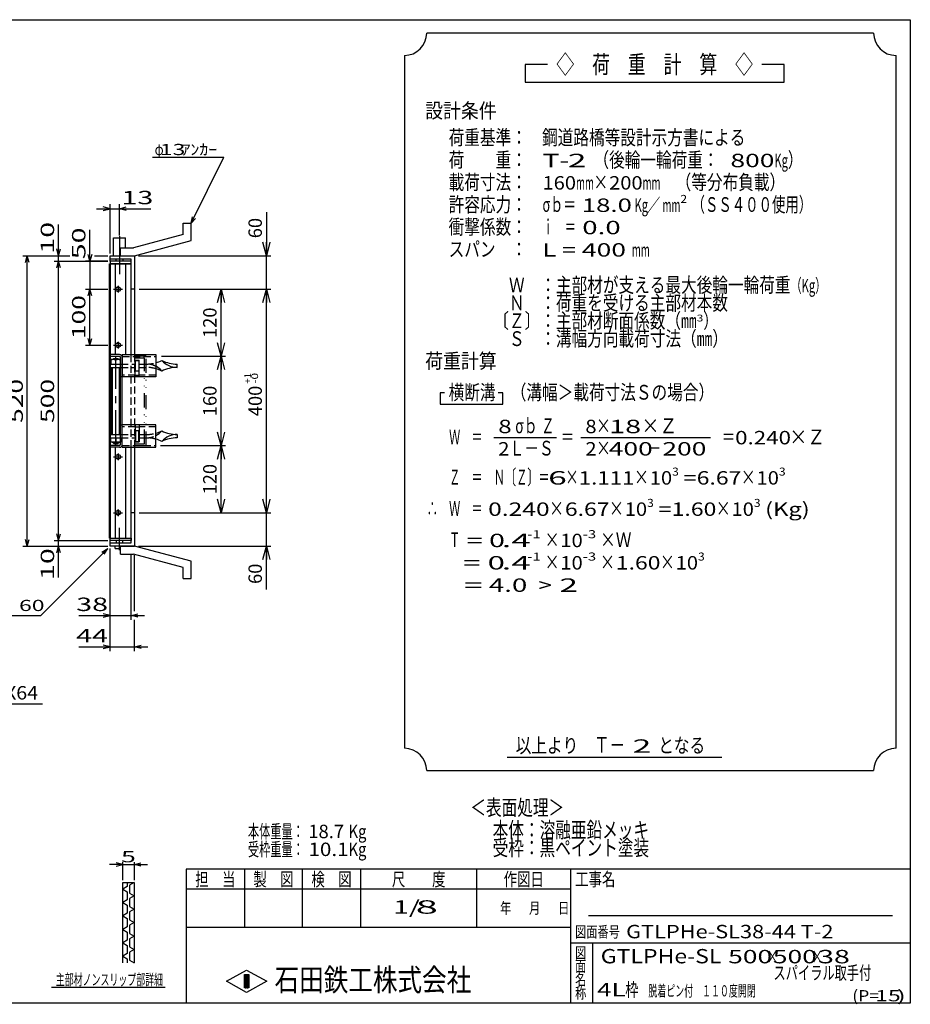
# Model space of a CAD drawing. Units: millimetres. Extents: x -182 to 174, y -128 to 105.
# Drawn here: x -26 to 174, y -115 to 105 of the extents above; entities that cross this region are included whole.
import ezdxf
from ezdxf.enums import TextEntityAlignment as Align

# ---------------------------------------------------------------- set-up
doc = ezdxf.new("R2010")
doc.units = ezdxf.units.MM
doc.header["$LTSCALE"] = 0.25
for name, pattern in [('CENTER', [50.8, 31.75, -6.35, 6.35, -6.35]), ('CENTERX2', [101.6, 63.5, -12.7, 12.7, -12.7]), ('DASHED2', [9.525, 6.35, -3.175]), ('DIVIDE', [31.75, 12.7, -6.35, 0, -6.35, 0, -6.35])]:
    doc.linetypes.add(name, pattern=pattern)
for name, color, linetype in [('16', 7, 'Continuous'), ('17', 7, 'Continuous'), ('19', 7, 'Continuous'), ('22', 7, 'Continuous'), ('24', 7, 'Continuous'), ('32', 7, 'Continuous')]:
    doc.layers.add(name, color=color, linetype=linetype)
doc.styles.add('dcStyle0', font='txt.shx', dxfattribs={"width": 0.833333, "bigfont": 'bigfont'})
doc.styles.add('dcStyle1', font='txt.shx', dxfattribs={"width": 0.8, "bigfont": 'bigfont'})
doc.dimstyles.new('dc_Rotated', dxfattribs={"dimtxt": 3, "dimasz": 3.000002, "dimexe": 1, "dimexo": 2, "dimgap": 1, "dimtad": 3, "dimdsep": 46, "dimtxsty": 'dcStyle1', "dimblk1": 'OPEN30', "dimblk2": 'OPEN30', "dimsah": 1, "dimcen": 0.09, "dimclrd": 4, "dimclre": 4, "dimclrt": 2, "dimadec": 0, "dimazin": 2, "dimtfac": 1, "dimtdec": 4, "dimtmove": 0, "dimatfit": 3, "dimfxl": 1, "dimarcsym": 0})

# ---------------------------------------------------------------- blocks, each defined once
blk = doc.blocks.new('DC_GROUP_GTLPHE-SL38-44_T-2_2')
at = {"layer": '17', "color": 2, "linetype": 'Continuous', "lineweight": 25}
for p, q in [((-3.12, 28.81), (-5.25, 28.81)), ((-5.25, 28.81), (-5.25, 27.81)), ((-4.18, 27.81), (-4.18, 28.7)), ((-3.12, 27.81), (-3.12, 28.81)), ((-5.25, 27.81), (-3.12, 27.81))]:
    blk.add_line(p, q, dxfattribs=at)
for centre in [(-4.72, 27.5), (-3.65, 27.5)]:
    blk.add_arc(centre, 1.31, 66.0093, 113.9907, dxfattribs=at)
blk = doc.blocks.new('DC_GROUP_GTLPHE-SL38-44_T-2_3')
at = {"layer": '17', "color": 2, "linetype": 'Continuous', "lineweight": 25}
for p, q in [((-5.25, 10.31), (-5.25, 11.31)), ((-5.25, 11.31), (-3.12, 11.31)), ((-4.18, 11.31), (-4.18, 10.42)), ((-3.12, 11.31), (-3.12, 10.31)), ((-3.12, 10.31), (-5.25, 10.31))]:
    blk.add_line(p, q, dxfattribs=at)
for centre in [(-4.72, 11.62), (-3.65, 11.62)]:
    blk.add_arc(centre, 1.31, 246.0093, 293.9907, dxfattribs=at)
blk = doc.blocks.new('DC_HATCH_GROUP_4')
at = {"layer": '17', "color": 7, "linetype": 'Continuous', "lineweight": 25}
for p, q in [((-4.93, 26.58), (-5.06, 26.7)), ((-4.93, 26.05), (-5.06, 26.17)), ((-4.93, 25.52), (-5.06, 25.64)), ((-4.93, 24.99), (-5.06, 25.11)), ((-4.93, 24.46), (-5.06, 24.58)), ((-4.93, 23.93), (-5.06, 24.05)), ((-4.93, 23.4), (-5.06, 23.52)), ((-4.93, 22.87), (-5.06, 22.99)), ((-4.93, 22.34), (-5.06, 22.46)), ((-4.93, 21.81), (-5.06, 21.93)), ((-4.93, 21.28), (-5.06, 21.4)), ((-4.93, 20.75), (-5.06, 20.87)), ((-4.93, 20.22), (-5.06, 20.34)), ((-4.93, 19.69), (-5.06, 19.81)), ((-4.93, 19.16), (-5.06, 19.28)), ((-4.93, 18.62), (-5.06, 18.75)), ((-4.93, 18.09), (-5.06, 18.22)), ((-4.93, 17.56), (-5.06, 17.69)), ((-4.93, 17.03), (-5.06, 17.16)), ((-4.93, 16.5), (-5.06, 16.63)), ((-4.93, 15.97), (-5.06, 16.1)), ((-4.93, 15.44), (-5.06, 15.57)), ((-4.93, 14.91), (-5.06, 15.04)), ((-4.93, 14.38), (-5.06, 14.51)), ((-4.93, 13.85), (-5.06, 13.98)), ((-4.93, 13.32), (-5.06, 13.45)), ((-4.93, 12.79), (-5.06, 12.92)), ((-4.93, 12.26), (-5.06, 12.39))]:
    blk.add_line(p, q, dxfattribs=at)
blk = doc.blocks.new('DC_HATCH_GROUP_5')
at = {"layer": '17', "color": 7, "linetype": 'Continuous', "lineweight": 25}
for p, q in [((-3.31, 26.7), (-3.43, 26.83)), ((-3.31, 26.17), (-3.43, 26.3)), ((-3.31, 25.64), (-3.43, 25.77)), ((-3.31, 25.11), (-3.43, 25.24)), ((-3.31, 24.58), (-3.43, 24.71)), ((-3.31, 24.05), (-3.43, 24.18)), ((-3.31, 23.52), (-3.43, 23.65)), ((-3.31, 22.99), (-3.43, 23.12)), ((-3.31, 22.46), (-3.43, 22.59)), ((-3.31, 21.93), (-3.43, 22.06)), ((-3.31, 21.4), (-3.43, 21.53)), ((-3.31, 20.87), (-3.43, 21)), ((-3.31, 20.34), (-3.43, 20.47)), ((-3.31, 19.81), (-3.43, 19.94)), ((-3.31, 19.28), (-3.43, 19.41)), ((-3.31, 18.75), (-3.43, 18.87)), ((-3.31, 18.22), (-3.43, 18.34)), ((-3.31, 17.69), (-3.43, 17.81)), ((-3.31, 17.16), (-3.43, 17.28)), ((-3.31, 16.63), (-3.43, 16.75)), ((-3.31, 16.1), (-3.43, 16.22)), ((-3.31, 15.57), (-3.43, 15.69)), ((-3.31, 15.04), (-3.43, 15.16)), ((-3.31, 14.51), (-3.43, 14.63)), ((-3.31, 13.98), (-3.43, 14.1)), ((-3.31, 13.45), (-3.43, 13.57)), ((-3.31, 12.92), (-3.43, 13.04)), ((-3.31, 12.39), (-3.43, 12.51))]:
    blk.add_line(p, q, dxfattribs=at)
blk = doc.blocks.new('_OPEN30')
at = {"color": 0, "linetype": 'ByBlock', "lineweight": -2}
for p, q in [((-1, 0.267949), (0, 0)), ((0, 0), (-1, -0.267949)), ((0, 0), (-1, 0))]:
    blk.add_line(p, q, dxfattribs=at)
blk = doc.blocks.new('DC_GROUP_GTLPHE-SL38-44_T-2_11')
at = {"layer": '22', "color": 4, "linetype": 'Continuous', "lineweight": 25}
for p, q in [((-58.62, -65.45), (-44.16, -48.23)), ((-44.16, -48.23), (-20.56, -48.23))]:
    blk.add_line(p, q, dxfattribs=at)
at = {"layer": '22', "color": 4, "xscale": 3.000002787824364, "yscale": 2.999989273978464, "rotation": 229.9750905233356}
blk.add_blockref('_OPEN30', (-58.62, -65.45), dxfattribs=at)
at = {"layer": '22', "color": 2, "style": 'dcStyle1', "width": 0.8}
blk.add_text('P-6X44X64', height=3, dxfattribs=at).set_placement((-43.16, -47.23), (-21.56, -47.23), align=Align.FIT)
blk = doc.blocks.new('*D22')
at = {"layer": '22', "color": 4, "linetype": 'Continuous', "lineweight": 25}
for p, q in [((5.83, 9.56), (20.37, 9.56)), ((19.37, -5.44), (19.37, 9.56)), ((1.03, -5.44), (20.37, -5.44))]:
    blk.add_line(p, q, dxfattribs=at)
at = {"layer": '22', "color": 4, "xscale": 3.000002787824364, "yscale": 2.999989273978464}
for p, rotation in [((19.37, 9.56), 90), ((19.37, -5.44), 270)]:
    blk.add_blockref('_OPEN30', p, dxfattribs=dict(at, rotation=rotation))
at = {"layer": '22', "color": 2, "insert": (18.37, 2.06), "char_height": 3, "width": 12.75, "attachment_point": 8, "rotation": 90, "style": 'dcStyle1'}
blk.add_mtext('\\T1.00;120', dxfattribs=at)
blk = doc.blocks.new('*D23')
at = {"layer": '22', "color": 4, "linetype": 'Continuous', "lineweight": 25}
for p, q in [((6.07, 29.56), (20.37, 29.56)), ((19.37, 9.56), (19.37, 29.56)), ((5.83, 9.56), (20.37, 9.56))]:
    blk.add_line(p, q, dxfattribs=at)
at = {"layer": '22', "color": 4, "xscale": 3.000002787824364, "yscale": 2.999989273978464}
for p, rotation in [((19.37, 29.56), 90), ((19.37, 9.56), 270)]:
    blk.add_blockref('_OPEN30', p, dxfattribs=dict(at, rotation=rotation))
at = {"layer": '22', "color": 2, "insert": (18.37, 19.56), "char_height": 3, "width": 12.75, "attachment_point": 8, "rotation": 90, "style": 'dcStyle1'}
blk.add_mtext('\\T1.00;160', dxfattribs=at)
blk = doc.blocks.new('*D24')
at = {"layer": '22', "color": 4, "linetype": 'Continuous', "lineweight": 25}
for p, q in [((1.03, 44.56), (20.37, 44.56)), ((19.37, 29.56), (19.37, 44.56)), ((6.07, 29.56), (20.37, 29.56))]:
    blk.add_line(p, q, dxfattribs=at)
at = {"layer": '22', "color": 4, "xscale": 3.000002787824364, "yscale": 2.999989273978464}
for p, rotation in [((19.37, 44.56), 90), ((19.37, 29.56), 270)]:
    blk.add_blockref('_OPEN30', p, dxfattribs=dict(at, rotation=rotation))
at = {"layer": '22', "color": 2, "insert": (18.37, 37.06), "char_height": 3, "width": 12.75, "attachment_point": 8, "rotation": 90, "style": 'dcStyle1'}
blk.add_mtext('\\T1.00;120', dxfattribs=at)
blk = doc.blocks.new('*D25')
at = {"layer": '22', "color": 4, "linetype": 'Continuous', "lineweight": 25}
for p, q in [((2.03, -5.44), (30.51, -5.44)), ((29.51, -12.94), (29.51, -5.44)), ((0.9, -12.94), (30.51, -12.94)), ((29.51, -22.64), (29.51, -12.94))]:
    blk.add_line(p, q, dxfattribs=at)
at = {"layer": '22', "color": 4, "xscale": 3.000002787824364, "yscale": 2.999989273978464, "rotation": 90}
blk.add_blockref('_OPEN30', (29.51, -12.94), dxfattribs=at)
at = {"layer": '22', "color": 2, "insert": (28.51, -16.84), "char_height": 3, "width": 9.75, "attachment_point": 9, "rotation": 90, "style": 'dcStyle1'}
blk.add_mtext('\\T1.00;60', dxfattribs=at)
blk = doc.blocks.new('*D26')
at = {"layer": '22', "color": 4, "linetype": 'Continuous', "lineweight": 25}
for p, q in [((2.03, 44.56), (30.51, 44.56)), ((29.51, -5.44), (29.51, 44.56)), ((2.03, -5.44), (30.51, -5.44))]:
    blk.add_line(p, q, dxfattribs=at)
at = {"layer": '22', "color": 4, "xscale": 3.000002787824364, "yscale": 2.999989273978464}
for p, rotation in [((29.51, 44.56), 90), ((29.51, -5.44), 270)]:
    blk.add_blockref('_OPEN30', p, dxfattribs=dict(at, rotation=rotation))
at = {"layer": '22', "color": 2, "insert": (28.51, 19.56), "char_height": 3, "width": 12.75, "attachment_point": 8, "rotation": 90, "style": 'dcStyle1'}
blk.add_mtext('\\T1.00;400', dxfattribs=at)
blk = doc.blocks.new('*D27')
at = {"layer": '22', "color": 4, "linetype": 'Continuous', "lineweight": 25}
for p, q in [((29.51, 61.76), (29.51, 52.06)), ((0.9, 52.06), (30.51, 52.06)), ((29.51, 44.56), (29.51, 52.06)), ((2.03, 44.56), (30.51, 44.56))]:
    blk.add_line(p, q, dxfattribs=at)
at = {"layer": '22', "color": 4, "xscale": 3.000002787824364, "yscale": 2.999989273978464, "rotation": 270}
blk.add_blockref('_OPEN30', (29.51, 52.06), dxfattribs=at)
at = {"layer": '22', "color": 2, "insert": (28.51, 55.96), "char_height": 3, "width": 9.75, "attachment_point": 7, "rotation": 90, "style": 'dcStyle1'}
blk.add_mtext('\\T1.00;60', dxfattribs=at)

msp = doc.modelspace()

# ---------------------------------------------------------------- linework, layer by layer
at = {"color": 150, "linetype": 'Continuous', "lineweight": 25}
for p, q in [((-172.4, 104.85), (173.6, 104.85)), ((173.6, 104.85), (173.6, -115.15)), ((173.6, -85.15), (11.6, -85.15)), ((11.6, -85.15), (11.6, -115.15)), ((24.6, -85.15), (24.6, -98.15)), ((37.6, -98.15), (37.6, -85.15)), ((50.6, -85.15), (50.6, -98.15)), ((76.6, -98.15), (76.6, -85.15)), ((97.6, -85.15), (97.6, -115.15)), ((97.6, -89.65), (11.6, -89.65)), ((169.6, -95.65), (101.6, -95.65)), ((11.6, -98.15), (97.6, -98.15)), ((97.6, -101.65), (173.6, -101.65)), ((102.6, -115.15), (102.6, -101.65)), ((20.6, -110.25), (25.1, -107.75)), ((25.1, -107.75), (29.6, -110.25)), ((24.6, -108.75), (25.6, -108.75)), ((24.6, -111.75), (24.6, -108.75)), ((24.6, -108.75), (24.8, -108.75)), ((24.8, -108.75), (24.8, -111.75)), ((25, -111.75), (25, -108.75)), ((25, -108.75), (25.2, -108.75)), ((25.2, -108.75), (25.2, -111.75)), ((25.4, -111.75), (25.4, -108.75)), ((25.4, -108.75), (25.6, -108.75)), ((25.6, -108.75), (25.6, -111.75)), ((25.6, -108.75), (25.6, -111.75)), ((25.1, -112.75), (20.6, -110.25)), ((25.6, -111.75), (24.6, -111.75)), ((24.8, -111.75), (25, -111.75)), ((29.6, -110.25), (25.1, -112.75)), ((25.2, -111.75), (25.4, -111.75)), ((173.6, -115.15), (-172.4, -115.15))]:
    msp.add_line(p, q, dxfattribs=at)
at = {"layer": '16', "color": 3, "linetype": 'Continuous', "lineweight": 25}
for p, q in [((-0.722, 50.81), (-5.472, 50.81)), ((-5.472, 50.81), (-5.472, 50.248)), ((-0.722, 50.248), (-0.722, 50.81)), ((-5.559, -11.127), (-5.559, 50.248)), ((-5.559, 50.248), (-5.472, 50.248)), ((-5.472, 50.248), (-0.722, 50.248)), ((-5.472, 50.248), (-5.472, -11.127)), ((-0.722, 50.248), (-5.472, 50.248)), ((-4.284, 50.248), (-4.284, 29.935)), ((-1.909, 29.935), (-1.909, 50.248)), ((-0.722, 29.935), (-0.722, 50.248)), ((-4.659, 44.56), (-2.659, 44.56)), ((-3.409, 44.935), (-3.909, 44.935)), ((-3.909, 44.185), (-3.409, 44.185)), ((-3.659, 45.31), (-3.659, 43.81)), ((-4.659, 32.06), (-2.659, 32.06)), ((-3.409, 32.435), (-3.909, 32.435)), ((-3.909, 31.685), (-3.409, 31.685)), ((-3.659, 32.81), (-3.659, 31.31)), ((-4.284, 9.185), (-4.284, -11.127)), ((-1.909, -11.127), (-1.909, 9.185)), ((-0.722, -11.127), (-0.722, 9.185)), ((-4.659, 7.06), (-2.659, 7.06)), ((-3.409, 7.435), (-3.909, 7.435)), ((-3.909, 6.685), (-3.409, 6.685)), ((-3.659, 7.81), (-3.659, 6.31)), ((-4.659, -5.44), (-2.659, -5.44)), ((-3.409, -5.065), (-3.909, -5.065)), ((-3.909, -5.815), (-3.409, -5.815)), ((-3.659, -4.69), (-3.659, -6.19)), ((-5.472, -11.127), (-5.559, -11.127)), ((-5.472, -11.127), (-0.722, -11.127)), ((-5.472, -11.69), (-5.472, -11.127)), ((-5.472, -11.127), (-0.722, -11.127)), ((-0.722, -11.69), (-5.472, -11.69)), ((-0.722, -11.127), (-0.722, -11.69))]:
    msp.add_line(p, q, dxfattribs=at)
for centre, radius, start, end in [((-3.909, 44.56), 0.375, 90, 270), ((-3.659, 44.56), 0.5, 46.6, 133.4), ((-3.659, 44.56), 0.5, 226.6, 313.4), ((-3.409, 44.56), 0.375, 270, 90), ((-3.909, 32.06), 0.375, 90, 270), ((-3.659, 32.06), 0.5, 46.6, 133.4), ((-3.659, 32.06), 0.5, 226.6, 313.4), ((-3.409, 32.06), 0.375, 270, 90), ((-3.909, 7.06), 0.375, 90, 270), ((-3.659, 7.06), 0.5, 46.6, 133.4), ((-3.659, 7.06), 0.5, 226.6, 313.4), ((-3.409, 7.06), 0.375, 270, 90), ((-3.909, -5.44), 0.375, 90, 270), ((-3.659, -5.44), 0.5, 46.6, 133.4), ((-3.659, -5.44), 0.5, 226.6, 313.4), ((-3.409, -5.44), 0.375, 270, 90)]:
    msp.add_arc(centre, radius, start, end, dxfattribs=at)
at = {"layer": '17', "color": 3, "linetype": 'Continuous', "lineweight": 25}
for p, q in [((-3.322, 29.935), (-5.472, 29.935)), ((-5.472, 29.535), (-5.472, 29.935)), ((-3.322, 29.535), (-5.472, 29.535)), ((-3.122, 9.785), (-3.122, 29.335)), ((-2.722, 29.935), (-2.722, 24.935)), ((-2.722, 29.935), (4.778, 29.935)), ((-2.722, 9.785), (-2.722, 29.335)), ((0.153, 28.685), (1.028, 28.685)), ((0.153, 24.935), (0.153, 28.685)), ((1.028, 24.935), (1.028, 28.685)), ((4.778, 29.935), (4.778, 24.935)), ((-2.722, 24.935), (-3.122, 24.935)), ((4.778, 24.935), (-2.722, 24.935)), ((0.153, 25.335), (1.028, 25.335)), ((-3.122, 14.185), (-2.722, 14.185)), ((-2.722, 9.185), (-2.722, 14.185)), ((4.778, 14.185), (-2.722, 14.185)), ((0.153, 14.185), (0.153, 10.435)), ((0.153, 13.785), (1.028, 13.785)), ((1.028, 14.185), (1.028, 10.435)), ((4.778, 9.185), (4.778, 14.185)), ((-3.322, 9.585), (-5.472, 9.585)), ((-5.472, 9.585), (-5.472, 9.185)), ((-3.322, 9.185), (-5.472, 9.185)), ((-2.722, 9.185), (4.778, 9.185)), ((0.153, 10.435), (1.028, 10.435))]:
    msp.add_line(p, q, dxfattribs=at)
at = {"layer": '17', "color": 2, "linetype": 'Continuous', "lineweight": 25}
for p, q in [((-4.809, 28.873), (-4.622, 29.06)), ((-4.809, 28.81), (-4.809, 28.873)), ((-4.809, 28.873), (-3.559, 28.873)), ((-4.708, 28.81), (-4.708, 28.974)), ((-4.622, 29.06), (-3.747, 29.06)), ((-3.559, 28.873), (-3.747, 29.06)), ((-3.661, 28.81), (-3.661, 28.974)), ((-3.559, 28.81), (-3.559, 28.873)), ((-5.434, 27.81), (-5.434, 27.06)), ((-5.434, 27.81), (-3.122, 27.81)), ((-5.434, 27.06), (-3.122, 27.06)), ((-4.934, 12.06), (-4.934, 27.06)), ((-3.434, 27.06), (-3.434, 12.06)), ((0.216, 26.248), (0.216, 28.623)), ((0.216, 28.623), (0.966, 28.623)), ((0.966, 28.623), (0.966, 26.248)), ((9.566, 27.068), (9.566, 27.81)), ((0.966, 26.248), (0.216, 26.248)), ((-5.434, 11.31), (-5.434, 12.06)), ((-5.434, 12.06), (-3.122, 12.06)), ((-5.434, 11.31), (-3.122, 11.31)), ((0.966, 12.873), (0.216, 12.873)), ((0.216, 12.873), (0.216, 10.498)), ((0.966, 10.498), (0.966, 12.873)), ((9.566, 12.053), (9.566, 11.31)), ((-4.809, 10.31), (-4.809, 10.248)), ((-4.809, 10.248), (-3.559, 10.248)), ((-4.809, 10.248), (-4.622, 10.06)), ((-4.708, 10.31), (-4.708, 10.146)), ((-4.622, 10.06), (-3.747, 10.06)), ((-3.559, 10.248), (-3.747, 10.06)), ((-3.661, 10.31), (-3.661, 10.146)), ((-3.559, 10.31), (-3.559, 10.248)), ((0.216, 10.498), (0.966, 10.498))]:
    msp.add_line(p, q, dxfattribs=at)
at = {"layer": '17', "color": 56, "linetype": 'CENTER', "lineweight": 25}
msp.add_line((-4.184, 9.541), (-4.184, 29.467), dxfattribs=at)
at = {"layer": '17', "color": 3, "linetype": 'DASHED2', "lineweight": 25}
for p, q in [((-2.722, 29.535), (4.778, 29.535)), ((0.153, 25.335), (-2.722, 25.335)), ((4.778, 25.335), (1.028, 25.335)), ((0.153, 13.785), (-2.722, 13.785)), ((4.778, 13.785), (1.028, 13.785)), ((-2.722, 9.585), (4.778, 9.585))]:
    msp.add_line(p, q, dxfattribs=at)
at = {"layer": '17', "color": 7, "linetype": 'Continuous', "lineweight": 25}
for p, q in [((-5.059, 12.06), (-5.059, 27.06)), ((-3.309, 27.06), (-3.309, 12.06))]:
    msp.add_line(p, q, dxfattribs=at)
at = {"layer": '17', "color": 2, "linetype": 'DASHED2', "lineweight": 25}
for p, q in [((-2.986, 27.81), (0.216, 27.81)), ((-2.986, 27.06), (0.216, 27.06)), ((0.966, 27.81), (2.691, 27.81)), ((0.966, 27.06), (2.691, 27.06)), ((-2.986, 12.06), (0.216, 12.06)), ((-2.986, 11.31), (0.216, 11.31)), ((0.966, 12.06), (2.691, 12.06)), ((0.966, 11.31), (2.691, 11.31))]:
    msp.add_line(p, q, dxfattribs=at)
at = {"layer": '17', "color": 3, "linetype": 'Continuous', "lineweight": 25}
for centre, radius, start, end in [((-3.322, 29.335), 0.6, 0, 90), ((-3.322, 29.335), 0.2, 0, 90), ((-3.322, 9.785), 0.6, 270, 0), ((-3.322, 9.785), 0.2, 270, 0)]:
    msp.add_arc(centre, radius, start, end, dxfattribs=at)
at = {"layer": '17', "color": 2, "linetype": 'DASHED2', "lineweight": 25}
for centre, radius, start, end in [((2.691, 35.488), 7.678, 270, 285.77645), ((2.691, 23.248), 4.562, 62.77189, 90), ((2.691, 19.383), 7.678, 74.22355, 90), ((2.691, 19.738), 7.678, 270, 285.77645), ((2.691, 15.873), 4.562, 270, 297.22811), ((2.691, 3.633), 7.678, 74.22355, 90)]:
    msp.add_arc(centre, radius, start, end, dxfattribs=at)
at = {"layer": '17', "color": 2, "linetype": 'Continuous', "lineweight": 25}
for centre, radius, start, end in [((2.691, 35.488), 7.678, 285.77645, 296.59714), ((2.691, 23.248), 4.562, 41.11209, 62.77189), ((2.691, 19.383), 7.678, 63.40286, 74.22355), ((9.566, 31.623), 4.562, 221.11209, 270), ((9.566, 35.488), 7.678, 243.40286, 270), ((9.566, 19.383), 7.678, 90, 116.59714), ((2.691, 15.873), 4.562, 297.22811, 318.88791), ((2.691, 19.738), 7.678, 285.77645, 296.59714), ((2.691, 3.633), 7.678, 63.40286, 74.22355), ((9.566, 19.738), 7.678, 243.40286, 270), ((9.566, 7.498), 4.562, 90, 138.88791), ((9.566, 3.633), 7.678, 90, 116.59714)]:
    msp.add_arc(centre, radius, start, end, dxfattribs=at)
at = {"layer": '19', "color": 6, "linetype": 'Continuous', "lineweight": 25}
for p, q in [((10.903, 59.31), (12.653, 59.31)), ((10.903, 56.81), (10.903, 59.31)), ((12.653, 55.435), (12.653, 59.31)), ((-4.722, 52.06), (-4.722, 56.06)), ((-4.722, 56.06), (-1.972, 56.06)), ((-1.972, 53.81), (-1.972, 56.06)), ((10.903, 56.81), (-0.222, 53.81)), ((0.028, 52.06), (12.653, 55.435)), ((-3.097, 53.81), (-0.222, 53.81)), ((-3.097, 52.06), (-3.097, 53.81)), ((-5.472, 50.81), (-5.472, 52.06)), ((-5.472, 52.06), (-0.097, 52.06)), ((-0.722, 51.31), (-5.472, 51.31)), ((-4.097, 50.81), (-4.097, 51.31)), ((-3.097, 52.06), (0.028, 52.06)), ((-2.597, 51.31), (-2.597, 50.81)), ((-0.722, 29.935), (-0.722, 51.31)), ((-0.097, 52.06), (0.028, 51.935)), ((0.028, 51.935), (0.028, 29.935)), ((0.028, 44.56), (-0.722, 44.56)), ((-0.722, -12.19), (-0.722, 9.185)), ((0.028, 9.185), (0.028, -12.815)), ((0.028, -5.44), (-0.722, -5.44)), ((-5.472, -12.94), (-5.472, -11.69)), ((-5.472, -12.19), (-0.722, -12.19)), ((-0.097, -12.94), (-5.472, -12.94)), ((-4.347, -13.44), (-4.347, -12.94)), ((-4.097, -11.69), (-4.097, -12.19)), ((-3.097, -12.94), (0.028, -12.94)), ((-3.097, -14.69), (-3.097, -12.94)), ((-2.597, -12.19), (-2.597, -11.69)), ((0.028, -12.815), (-0.097, -12.94)), ((12.653, -16.315), (0.028, -12.94)), ((-4.347, -13.44), (-3.097, -13.44)), ((-3.097, -14.69), (-0.222, -14.69)), ((10.903, -17.69), (-0.222, -14.69)), ((12.653, -20.19), (12.653, -16.315)), ((10.903, -20.19), (10.903, -17.69)), ((10.903, -20.19), (12.653, -20.19))]:
    msp.add_line(p, q, dxfattribs=at)
at = {"layer": '19', "color": 6, "linetype": 'CENTERX2', "lineweight": 25}
for p, q in [((-3.347, 56.435), (-3.347, 47.935)), ((-3.347, -13.815), (-3.347, -8.815))]:
    msp.add_line(p, q, dxfattribs=at)
at = {"layer": '19', "color": 190, "linetype": 'DASHED2', "lineweight": 25}
for p, q in [((-0.722, 9.185), (-0.722, 29.935)), ((0.028, 29.935), (0.028, 9.185))]:
    msp.add_line(p, q, dxfattribs=at)
at = {"layer": '19', "color": 6, "linetype": 'DIVIDE', "lineweight": 25}
for p, q in [((2.653, 29.56), (0.028, 29.56)), ((2.253, 29.16), (0.028, 29.16)), ((2.253, 9.96), (2.253, 29.16)), ((2.653, 9.56), (2.653, 29.56)), ((0.028, 9.96), (2.253, 9.96)), ((0.028, 9.56), (2.653, 9.56))]:
    msp.add_line(p, q, dxfattribs=at)
at = {"layer": '22', "color": 4, "linetype": 'Continuous', "lineweight": 25}
for p, q in [((4.028, 74.06), (20.028, 74.06)), ((12.653, 59.31), (20.028, 74.06)), ((-8.472, 62.56), (-5.472, 62.56)), ((-5.472, 62.56), (-6.972, 62.96)), ((-6.972, 62.16), (-5.472, 62.56)), ((-5.472, 52.56), (-5.472, 63.56)), ((-5.472, 62.56), (-3.347, 62.56)), ((-3.347, 56.561), (-3.347, 63.56)), ((-3.347, 62.56), (-1.847, 62.96)), ((-1.847, 62.16), (-3.347, 62.56)), ((-3.347, 62.56), (3.653, 62.56)), ((12.653, 59.31), (12.953, 60.77)), ((12.653, 59.31), (13.653, 60.41)), ((-16.972, 52.06), (-16.972, 59.06)), ((-9.972, 50.81), (-9.972, 57.81)), ((-16.972, 52.06), (-17.372, 53.56)), ((-16.972, 52.06), (-16.572, 53.56)), ((-24.972, 52.06), (-14.472, 52.06)), ((-24.372, 50.56), (-23.972, 52.06)), ((-23.572, 50.56), (-23.972, 52.06)), ((-23.972, -12.94), (-23.972, 52.06)), ((-17.972, 52.06), (-14.472, 52.06)), ((-17.972, 50.81), (-5.972, 50.81)), ((-17.372, 49.31), (-16.972, 50.81)), ((-16.972, 50.81), (-16.972, 52.06)), ((-16.572, 49.31), (-16.972, 50.81)), ((-16.972, -11.69), (-16.972, 50.81)), ((-5.972, 50.81), (-10.972, 50.81)), ((-9.972, 50.81), (-10.372, 52.31)), ((-9.572, 52.31), (-9.972, 50.81)), ((-9.972, 50.81), (-9.972, 44.56)), ((-8.972, 52.06), (-5.972, 52.06)), ((-8.972, 52.06), (-5.972, 52.06)), ((-10.972, 44.56), (-5.972, 44.56)), ((-10.372, 43.06), (-9.972, 44.56)), ((-9.572, 43.06), (-9.972, 44.56)), ((-9.972, 32.06), (-9.972, 44.56)), ((-9.972, 32.06), (-10.372, 33.56)), ((-9.972, 32.06), (-9.572, 33.56)), ((-10.972, 32.06), (-5.972, 32.06)), ((-16.972, -11.69), (-17.372, -10.19)), ((-16.972, -11.69), (-16.572, -10.19)), ((-24.972, -12.94), (-5.972, -12.94)), ((-23.972, -12.94), (-24.372, -11.44)), ((-23.972, -12.94), (-23.572, -11.44)), ((-17.972, -11.69), (-5.972, -11.69)), ((-17.972, -12.94), (-5.972, -12.94)), ((-17.372, -14.44), (-16.972, -12.94)), ((-16.972, -12.94), (-16.972, -11.69)), ((-16.572, -14.44), (-16.972, -12.94)), ((-16.972, -19.94), (-16.972, -12.94)), ((-20.972, -28.44), (-5.972, -13.44)), ((-7.272, -14.24), (-5.972, -13.44)), ((-6.772, -14.74), (-5.972, -13.44)), ((-5.472, -29.44), (-5.472, -13.44)), ((-5.472, -36.44), (-5.472, -13.44)), ((-0.722, -29.44), (-0.722, -14.964)), ((0.028, -27.44), (0.028, -14.964)), ((-40.972, -28.44), (-20.972, -28.44)), ((-12.472, -28.44), (-5.472, -28.44)), ((-5.472, -28.44), (-6.972, -28.04)), ((-6.972, -28.84), (-5.472, -28.44)), ((-5.472, -28.44), (-0.722, -28.44)), ((-0.722, -28.44), (0.778, -28.04)), ((0.778, -28.84), (-0.722, -28.44)), ((-0.722, -28.44), (2.278, -28.44)), ((0.028, -36.44), (0.028, -29.44)), ((-5.472, -35.44), (-6.972, -35.04)), ((0.028, -35.44), (1.528, -35.04)), ((-12.472, -35.44), (-5.472, -35.44)), ((-6.972, -35.84), (-5.472, -35.44)), ((-5.472, -35.44), (0.028, -35.44)), ((1.528, -35.84), (0.028, -35.44)), ((0.028, -35.44), (3.028, -35.44))]:
    msp.add_line(p, q, dxfattribs=at)
at = {"layer": '24', "color": 4, "linetype": 'Continuous', "lineweight": 25}
for p, q in [((165.4, 101.85), (65.4, 101.85)), ((60.4, 96.85), (60.4, -58.15)), ((92.4, 94.85), (87.4, 94.85)), ((87.4, 94.85), (87.4, 90.85)), ((145.4, 94.85), (140.4, 94.85)), ((145.4, 90.85), (145.4, 94.85)), ((170.4, -58.15), (170.4, 96.85)), ((87.4, 90.85), (145.4, 90.85)), ((69.4, 21.35), (68.4, 21.35)), ((68.4, 21.35), (68.4, 18.85)), ((82.4, 21.35), (81.4, 21.35)), ((82.4, 18.85), (82.4, 21.35)), ((68.4, 18.85), (82.4, 18.85)), ((80.4, 11.35), (94.4, 11.35)), ((99.9, 11.35), (128.9, 11.35)), ((83.4, -60.15), (131.4, -60.15)), ((65.4, -63.15), (165.4, -63.15))]:
    msp.add_line(p, q, dxfattribs=at)
for centre, start, end in [((60.4, 101.85), 270, 0), ((170.4, 101.85), 180, 270), ((60.4, -63.15), 0, 90), ((170.4, -63.15), 90, 180)]:
    msp.add_arc(centre, 5, start, end, dxfattribs=at)
at = {"layer": '32', "color": 4, "linetype": 'Continuous', "lineweight": 25}
for p, q in [((-2.6, -87.65), (-2.6, -83.65)), ((-0.1, -83.65), (-0.1, -87.65)), ((-2.6, -84.15), (-5.6, -84.15)), ((-2.6, -84.15), (-4.1, -83.75)), ((-4.1, -84.55), (-2.6, -84.15)), ((-2.6, -84.15), (-0.1, -84.15)), ((-0.1, -84.15), (1.4, -83.75)), ((1.4, -84.55), (-0.1, -84.15)), ((-0.1, -84.15), (2.9, -84.15)), ((-2.6, -88.15), (-0.1, -88.15)), ((-2.6, -106.15), (-2.6, -88.15)), ((-1.6, -89.05), (-2.6, -89.65)), ((-2.6, -89.65), (-1.6, -90.25)), ((-1.6, -88.15), (-1.6, -89.05)), ((-1.6, -90.25), (-1.6, -92.05)), ((-0.1, -88.15), (-1.1, -88.75)), ((-1.1, -88.75), (-1.1, -90.55)), ((-0.1, -88.15), (-0.1, -106.15)), ((-1.6, -92.05), (-2.6, -92.65)), ((-1.1, -90.55), (-0.1, -91.15)), ((-0.1, -91.15), (-1.1, -91.75)), ((-1.1, -91.75), (-1.1, -93.55)), ((-2.6, -92.65), (-1.6, -93.25)), ((-1.6, -93.25), (-1.6, -95.05)), ((-1.1, -93.55), (-0.1, -94.15)), ((-0.1, -94.15), (-1.1, -94.75)), ((-1.6, -95.05), (-2.6, -95.65)), ((-2.6, -95.65), (-1.6, -96.25)), ((-1.6, -96.25), (-1.6, -98.05)), ((-1.1, -94.75), (-1.1, -96.55)), ((-1.1, -96.55), (-0.1, -97.15)), ((-1.6, -98.05), (-2.6, -98.65)), ((-2.6, -98.65), (-1.6, -99.25)), ((-0.1, -97.15), (-1.1, -97.75)), ((-1.1, -97.75), (-1.1, -99.55)), ((-1.6, -101.05), (-2.6, -101.65)), ((-1.6, -99.25), (-1.6, -101.05)), ((-1.1, -99.55), (-0.1, -100.15)), ((-0.1, -100.15), (-1.1, -100.75)), ((-1.1, -100.75), (-1.1, -102.55)), ((-2.6, -101.65), (-1.6, -102.25)), ((-1.6, -102.25), (-1.6, -104.05)), ((-1.1, -102.55), (-0.1, -103.15)), ((-0.1, -103.15), (-1.1, -103.75)), ((-1.6, -104.05), (-2.6, -104.65)), ((-2.6, -104.65), (-1.6, -105.25)), ((-1.6, -105.25), (-1.6, -106.15)), ((-1.1, -103.75), (-1.1, -105.55)), ((-1.1, -105.55), (-0.1, -106.15)), ((6.9, -111.65), (-18.6, -111.65))]:
    msp.add_line(p, q, dxfattribs=at)

# ---------------------------------------------------------------- block references
at = {"layer": '17', "linetype": 'Continuous'}
for name in ['DC_GROUP_GTLPHE-SL38-44_T-2_2', 'DC_HATCH_GROUP_4', 'DC_HATCH_GROUP_5', 'DC_GROUP_GTLPHE-SL38-44_T-2_3']:
    msp.add_blockref(name, (0, 0), dxfattribs=at)
at = {"layer": '22', "linetype": 'Continuous'}
msp.add_blockref('DC_GROUP_GTLPHE-SL38-44_T-2_11', (0, 0), dxfattribs=at)

# ---------------------------------------------------------------- texts
at = {"color": 150, "style": 'dcStyle0', "width": 0.833333}
for s, height, p, p2 in [('担\u3000当', 3, (13.6, -88.95), (22.6, -88.95)), ('製\u3000図', 3, (26.6, -88.95), (35.6, -88.95)), ('検\u3000図', 3, (39.6, -88.95), (48.6, -88.95)), ('尺\u3000\u3000度', 3, (57.6, -88.95), (69.6, -88.95)), ('作図日', 3, (82.6, -88.95), (91.6, -88.95)), ('工事名', 3, (98.6, -88.95), (107.6, -88.95)), ('年', 2.5, (81.8, -95.15), (84.3, -95.15)), ('月', 2.5, (88.3, -95.15), (90.8, -95.15)), ('日', 2.5, (94.8, -95.15), (97.3, -95.15)), ('図面番号', 2.5, (98.6, -100.45), (108.6, -100.45)), ('図', 2.5, (98.6, -105.15), (101.1, -105.15)), ('面', 2.5, (98.6, -108.15), (101.1, -108.15)), ('名', 2.5, (98.6, -111.15), (101.1, -111.15)), ('称', 2.5, (98.6, -114.15), (101.1, -114.15))]:
    msp.add_text(s, height=height, dxfattribs=at).set_placement(p, p2, align=Align.FIT)
at = {"color": 222, "style": 'dcStyle0', "width": 0.846154}
msp.add_text('石田鉄工株式会社', height=5, dxfattribs=at).set_placement((31.35, -112.45), (75.35, -112.45), align=Align.FIT)
at = {"layer": '22', "color": 2, "style": 'dcStyle0'}
for s, height, width, p, p2 in [(' 13 ', 2.5, 0.8, (4.528, 74.56), (12.528, 74.56)), ('ｱﾝｶｰ', 2.5, 0.8, (10.528, 74.56), (18.528, 74.56)), ('φ', 2.5, 0.666667, (4.528, 74.56), (6.528, 74.56)), (' 13 ', 3, 0.833333, (-4.347, 63.56), (5.653, 63.56)), (' 60 ', 2.5, 0.8, (-26.972, -27.44), (-18.972, -27.44)), (' 38 ', 3, 0.833333, (-14.472, -27.44), (-4.472, -27.44)), (' 44 ', 3, 0.833333, (-14.472, -34.44), (-4.472, -34.44)), ('＜表面処理＞', 3.5, 0.744681, (75.15, -73.15), (96.15, -73.15)), ('本体重量：', 3, 0.694444, (25.4, -78.25), (37.9, -78.25)), ('本体：溶融亜鉛メッキ', 3.5, 0.744681, (80.15, -78.15), (115.15, -78.15)), ('18.7', 3, 0.666667, (38.9, -78.25), (46.9, -78.25)), ('Kg', 3, 0.666667, (47.9, -78.25), (51.9, -78.25)), ('受枠重量：', 3, 0.694444, (25.4, -82.25), (37.9, -82.25)), (' 10.1', 3, 0.666667, (37.9, -82.25), (47.9, -82.25)), ('Kg', 3, 0.666667, (47.9, -82.25), (51.9, -82.25)), ('受枠：黒ペイント塗装', 3.5, 0.744681, (80.15, -82.15), (115.15, -82.15)), ('GTLPHe-SL38-44 T-2 ', 3, 0.833333, (110, -100.65), (157.5, -100.65)), ('GTLPHe-SL', 3.2, 0.9375, (104.331, -106.25), (131.331, -106.25)), (' 500 ', 3, 0.833333, (131.513, -106.25), (144.013, -106.25)), ('×', 3, 0.694444, (141.513, -106.25), (144.013, -106.25)), (' 500 ', 3, 0.833333, (141.513, -106.25), (154.013, -106.25)), ('×', 3, 0.694444, (151.513, -106.25), (154.013, -106.25)), (' 38 ', 3, 0.833333, (151.513, -106.25), (161.513, -106.25)), ('枠', 3, 0.833333, (109.8, -113.65), (112.8, -113.65)), ('脱着', 2.5, 0.666667, (115, -113.65), (119, -113.65)), ('ピン付', 2.5, 0.666667, (119, -113.65), (125, -113.65)), ('\u3000１１０度開閉', 2.5, 0.666667, (125, -113.65), (139, -113.65)), ('(P=', 2.5, 0.8, (160.6, -114.75), (166.6, -114.75)), (' 15 ', 2.5, 0.8, (164.6, -114.75), (172.6, -114.75)), (')', 2.5, 0.8, (170.6, -114.75), (172.6, -114.75))]:
    msp.add_text(s, height=height, dxfattribs=dict(at, width=width)).set_placement(p, p2, align=Align.FIT)
at = {"layer": '22', "color": 2}
for s, height, style, width, p, p2 in [(' 10 ', 3, 'dcStyle0', 0.833333, (-17.972, 51.06), (-17.972, 61.06)), (' 50 ', 3, 'dcStyle0', 0.833333, (-10.972, 49.81), (-10.972, 59.81)), (' 100 ', 3, 'dcStyle0', 0.833333, (-10.972, 32.06), (-10.972, 44.56)), ('+1', 1.5125, 'dcStyle1', 0.8, (26.108, 23.417), (26.108, 25.837)), ('-0', 1.5125, 'dcStyle1', 0.8, (27.658, 23.417), (27.658, 25.837)), (' 520 ', 3, 'dcStyle0', 0.833333, (-24.972, 13.31), (-24.972, 25.81)), (' 500 ', 3, 'dcStyle0', 0.833333, (-17.972, 13.31), (-17.972, 25.81)), (' 10 ', 3, 'dcStyle0', 0.833333, (-17.972, -21.94), (-17.972, -11.94))]:
    msp.add_text(s, height=height, rotation=90, dxfattribs=dict(at, style=style, width=width)).set_placement(p, p2, align=Align.FIT)
at = {"layer": '22', "color": 2, "style": 'dcStyle0'}
for s, p, p2 in [('1/', (57.9, -95.15), (63.9, -95.15)), (' 8 ', (60.9, -95.15), (69.9, -95.15)), ('スパイラル取手付 ', (142.978, -109.881), (165.478, -109.881)), ('4L', (103.5, -113.65), (109.9, -113.65))]:
    msp.add_text(s, height=3, dxfattribs=at).set_placement(p, p2, align=Align.FIT)
at = {"layer": '24', "color": 2, "style": 'dcStyle0'}
for s, height, width, p, p2 in [('◇\u3000荷\u3000重\u3000計\u3000算\u3000◇', 4, 0.833333, (94.4, 92.85), (138.4, 92.85)), ('設計条件', 3.3, 0.858369, (65.05, 82.85), (81.05, 82.85)), ('荷重基準：\u3000', 3.3, 0.841346, (70.3, 76.85), (91.3, 76.85)), ('鋼道路橋等設計示方書による', 3.3, 0.841346, (91.2, 76.85), (136.7, 76.85)), ('荷\u3000\u3000重：\u3000', 3.3, 0.841346, (70.3, 71.85), (91.3, 71.85)), (' 2 ', 3, 0.833333, (95.3, 71.85), (102.8, 71.85)), ('（後輪一輪荷重：', 3.3, 0.841346, (102.7, 71.85), (130.7, 71.85)), ('  800', 3, 0.833333, (130.7, 71.85), (143.2, 71.85)), ('）', 3.3, 0.833333, (146.2, 71.85), (149.5, 71.85)), ('Kg', 3, 0.5, (143.2, 71.85), (146.2, 71.85)), ('載荷寸法：\u3000', 3.3, 0.841346, (70.3, 66.85), (91.3, 66.85)), ('\u3000（等分布負載）', 3.3, 0.841346, (117.6, 66.85), (145.6, 66.85)), ('160', 3, 0.833333, (91.3, 66.85), (98.8, 66.85)), ('mm', 3, 0.666667, (98.8, 66.85), (102.8, 66.85)), ('×', 3.3, 0.833333, (102.7, 66.85), (106, 66.85)), ('200', 3, 0.833333, (106.2, 66.85), (113.7, 66.85)), ('mm', 3, 0.666667, (113.7, 66.85), (117.7, 66.85)), ('許容応力：\u3000', 3.3, 0.841346, (70.3, 61.85), (91.3, 61.85)), ('σｂ＝', 3.3, 0.631313, (91.3, 61.85), (98.8, 61.85)), (' 18.0', 3, 0.833333, (98.8, 61.85), (111.3, 61.85)), ('Kg', 3, 0.5, (111.9, 61.85), (114.9, 61.85)), ('／', 3, 0.833333, (114.65, 61.85), (117.65, 61.85)), ('mm', 3, 0.666667, (118.15, 61.85), (122.15, 61.85)), ('2', 1.8, 0.833333, (122.15, 63.85), (123.65, 63.85)), ('（ＳＳ４００使用）', 3.3, 0.757576, (124.65, 61.85), (151.65, 61.85)), ('衝撃係数：\u3000', 3.3, 0.841346, (70.3, 56.85), (91.3, 56.85)), ('ｉ\u3000＝', 3.3, 0.631313, (91.3, 56.85), (98.8, 56.85)), (' 0.0', 3, 0.833333, (98.8, 56.85), (108.8, 56.85)), ('スパン\u3000：\u3000', 3.3, 0.841346, (70.3, 51.85), (91.3, 51.85)), ('L =', 3, 0.833333, (91.3, 51.85), (98.8, 51.85)), (' 400 ', 3, 0.833333, (98.8, 51.85), (111.3, 51.85)), ('mm', 3, 0.666667, (111.3, 51.85), (115.3, 51.85)), ('\u3000Ｗ\u3000：主部材が支える最大後輪一輪荷重', 3.3, 0.841346, (80.3, 43.85), (146.8, 43.85)), ('\u3000Ｎ\u3000：荷重を受ける主部材本数', 3.3, 0.841346, (80.3, 39.85), (132.8, 39.85)), ('〔Ｚ〕：主部材断面係数（㎜', 3.3, 0.841346, (80.3, 35.85), (125.8, 35.85)), ('）', 3.3, 0.833333, (127.3, 35.85), (130.6, 35.85)), ('\u3000Ｓ\u3000：溝幅方向載荷寸法（㎜）', 3.3, 0.841346, (80.3, 31.85), (132.8, 31.85)), ('荷重計算', 3.3, 0.858369, (65.05, 26.85), (81.05, 26.85)), ('横断溝', 3.3, 0.841346, (70.3, 19.85), (80.8, 19.85)), ('\u3000（溝幅＞載荷寸法Ｓの場合）', 3.3, 0.841346, (80.7, 19.85), (129.7, 19.85)), ('σｂ', 3.3, 0.631313, (85.2, 12.35), (90.2, 12.35)), ('Ｚ', 3.3, 0.757576, (91, 12.35), (94, 12.35)), ('×', 3.3, 0.833333, (103.3, 12.35), (106.6, 12.35)), ('×Ｚ', 3.3, 0.858369, (113.45, 12.35), (121.45, 12.35)), ('8', 3, 0.833333, (100.9, 12.35), (103.4, 12.35)), (' 18 ', 3, 0.833333, (104.8, 12.35), (114.8, 12.35)), ('Ｗ\u3000＝', 3.3, 0.631313, (70.4, 9.85), (77.9, 9.85)), ('＝', 3.3, 0.757576, (95.4, 9.85), (98.4, 9.85)), ('＝', 3.3, 0.757576, (131.4, 9.85), (134.4, 9.85)), ('0.240', 3, 0.833333, (134.4, 9.85), (146.9, 9.85)), ('×Ｚ', 3.3, 0.858369, (146.55, 9.85), (154.55, 9.85)), ('2', 3, 0.833333, (81.4, 7.35), (83.9, 7.35)), ('Ｌ－Ｓ', 3.3, 0.833333, (83.9, 7.35), (93.8, 7.35)), ('2', 3, 0.833333, (100.9, 7.35), (103.4, 7.35)), ('×', 3.3, 0.833333, (103.3, 7.35), (106.6, 7.35)), (' 400 ', 3, 0.833333, (104.8, 7.35), (117.3, 7.35)), ('－', 3.3, 0.631313, (115.3, 7.35), (117.8, 7.35)), (' 200 ', 3, 0.833333, (116.8, 7.35), (129.3, 7.35)), ('Ｚ\u3000＝\u3000Ｎ〔Ｚ〕＝', 3.3, 0.631313, (70.4, 0.85), (92.9, 0.85)), ('3', 1.8, 0.833333, (120.3, 2.85), (121.8, 2.85)), ('3', 1.8, 0.833333, (144.2, 2.85), (145.7, 2.85)), (' 6 ', 3, 0.833333, (90.9, 0.85), (98.4, 0.85)), ('×', 3.3, 0.757576, (96.4, 0.85), (99.4, 0.85)), ('1.111', 3, 0.833333, (99.4, 0.85), (111.9, 0.85)), ('×', 3.3, 0.833333, (111.8, 0.85), (115.1, 0.85)), ('10', 3, 0.833333, (115.3, 0.85), (120.3, 0.85)), ('6.67', 3, 0.833333, (125.8, 0.85), (135.8, 0.85)), ('×', 3.3, 0.833333, (135.7, 0.85), (139, 0.85)), ('10', 3, 0.833333, (139.2, 0.85), (144.2, 0.85)), ('∴\u3000Ｗ\u3000＝', 3.3, 0.631313, (65.4, -6.15), (77.9, -6.15)), (' 0.240', 3, 0.833333, (77.9, -6.15), (92.9, -6.15)), ('×', 3.3, 0.833333, (92.8, -6.15), (96.1, -6.15)), ('6.67', 3, 0.833333, (96.3, -6.15), (106.3, -6.15)), ('×', 3.3, 0.833333, (106.2, -6.15), (109.5, -6.15)), ('10', 3, 0.833333, (109.7, -6.15), (114.7, -6.15)), ('3', 1.8, 0.833333, (114.7, -4.15), (116.2, -4.15)), ('1.60', 3, 0.833333, (120.2, -6.15), (130.2, -6.15)), ('×', 3.3, 0.833333, (130.1, -6.15), (133.4, -6.15)), ('10', 3, 0.833333, (133.6, -6.15), (138.6, -6.15)), ('3', 1.8, 0.833333, (138.6, -4.15), (140.1, -4.15)), ('(Kg)', 3, 0.833333, (141.1, -6.15), (151.1, -6.15)), ('Ｔ', 3.3, 0.631313, (70.4, -13.15), (72.9, -13.15)), (' = 0', 3, 0.833333, (72.9, -13.15), (82.9, -13.15)), (' .4 ', 3, 0.833333, (80.4, -13.15), (90.4, -13.15)), ('-1', 1.8, 0.833333, (87.9, -11.15), (90.9, -11.15)), ('×', 3.3, 0.833333, (91.8, -13.15), (95.1, -13.15)), ('10', 3, 0.833333, (95.3, -13.15), (100.3, -13.15)), ('-3', 1.8, 0.833333, (100.3, -11.15), (103.3, -11.15)), ('×Ｗ', 3.3, 0.841346, (104.2, -13.15), (111.2, -13.15)), ('  = 0', 3, 0.833333, (70.4, -18.15), (82.9, -18.15)), (' .4 ', 3, 0.833333, (80.4, -18.15), (90.4, -18.15)), ('-1', 1.8, 0.833333, (87.9, -16.15), (90.9, -16.15)), ('×', 3.3, 0.833333, (91.8, -18.15), (95.1, -18.15)), ('10', 3, 0.833333, (95.3, -18.15), (100.3, -18.15)), ('-3', 1.8, 0.833333, (100.3, -16.15), (103.3, -16.15)), ('×', 3.3, 0.833333, (104.2, -18.15), (107.5, -18.15)), ('1.60', 3, 0.833333, (107.7, -18.15), (117.7, -18.15)), ('×', 3.3, 0.833333, (117.6, -18.15), (120.9, -18.15)), ('10', 3, 0.833333, (121.1, -18.15), (126.1, -18.15)), ('3', 1.8, 0.833333, (126.1, -16.15), (127.6, -16.15)), ('  =', 3, 0.833333, (70.4, -23.15), (77.9, -23.15)), (' 4.0', 3, 0.833333, (77.9, -23.15), (87.9, -23.15)), (' 2 ', 3, 0.833333, (93.4, -23.15), (100.9, -23.15)), ('以上より\u3000', 3.3, 0.841346, (85.3, -59.15), (102.8, -59.15)), ('Ｔ－', 3.5, 0.833333, (102.8, -59.15), (109.8, -59.15)), (' 2 ', 3, 0.833333, (109.8, -59.15), (117.3, -59.15)), ('となる', 3.3, 0.841346, (117.2, -59.15), (127.7, -59.15))]:
    msp.add_text(s, height=height, dxfattribs=dict(at, width=width)).set_placement(p, p2, align=Align.FIT)
for s, height, p, p2 in [('T-', 3, (91.3, 71.85), (97.3, 71.85)), ('（Kg）', 3, (146.8, 43.85), (154.8, 43.85)), ('3', 1.5, (125.8, 37.35), (127.3, 37.35)), ('8', 3, (81.4, 12.35), (84.4, 12.35)), ('=', 3, (122.8, 0.85), (125.8, 0.85)), ('=', 3, (117.2, -6.15), (120.2, -6.15)), ('>', 3, (90.4, -23.15), (93.4, -23.15))]:
    msp.add_text(s, height=height, dxfattribs=at).set_placement(p, p2, align=Align.FIT)
at = {"layer": '32', "color": 2, "style": 'dcStyle0'}
for s, width, p, p2 in [(' 5 ', 0.8, (-4.35, -83.65), (1.65, -83.65)), ('主部材ノンスリップ部詳細', 0.666667, (-17.6, -111.15), (6.4, -111.15))]:
    msp.add_text(s, height=2.5, dxfattribs=dict(at, width=width)).set_placement(p, p2, align=Align.FIT)

# ---------------------------------------------------------------- dimensions: what is measured, and where the dimension line sits
at = {"layer": '22', "linetype": 'Continuous', "lineweight": 25}
for base, p1, p2, text, picture, middle in [((29.511, 52.06), (0.028, 44.56), (-1.097, 52.06), '60', '*D27', (29.511, 58.358)), ((19.365, 44.56), (4.074, 29.56), (-0.972, 44.56), '120', '*D24', (19.365, 37.06)), ((29.511, 44.56), (0.028, -5.44), (0.028, 44.56), '400', '*D26', (29.511, 19.56)), ((19.365, 29.56), (3.826, 9.56), (4.074, 29.56), '160', '*D23', (19.365, 19.56)), ((19.365, 9.56), (-0.972, -5.44), (3.826, 9.56), '120', '*D22', (19.365, 2.06)), ((29.511, -5.44), (-1.097, -12.94), (0.028, -5.44), '60', '*D25', (29.511, -19.237))]:
    dim = msp.add_linear_dim(base=base, p1=p1, p2=p2, angle=90, text=text, dimstyle='dc_Rotated', override={"dimtxt": 3, "dimasz": 3.000002, "dimexe": 1, "dimexo": 2, "dimgap": 1, "dimtad": 3, "dimtih": 0, "dimtoh": 0, "dimdec": 2, "dimzin": 8, "dimtxsty": 'dcStyle1', "dimblk1": 'OPEN30', "dimblk2": 'OPEN30', "dimsah": 1, "dimclrd": 4, "dimclre": 4, "dimclrt": 2, "dimazin": 2, "dimtofl": 1, "dimtolj": 0, "dimtzin": 8, "dimarcsym": 1}, dxfattribs=at)
    dim.commit()
    dim.dimension.update_dxf_attribs({"geometry": picture, "text_midpoint": middle, "dimtype": 160})

doc.saveas('drawing.dxf')
